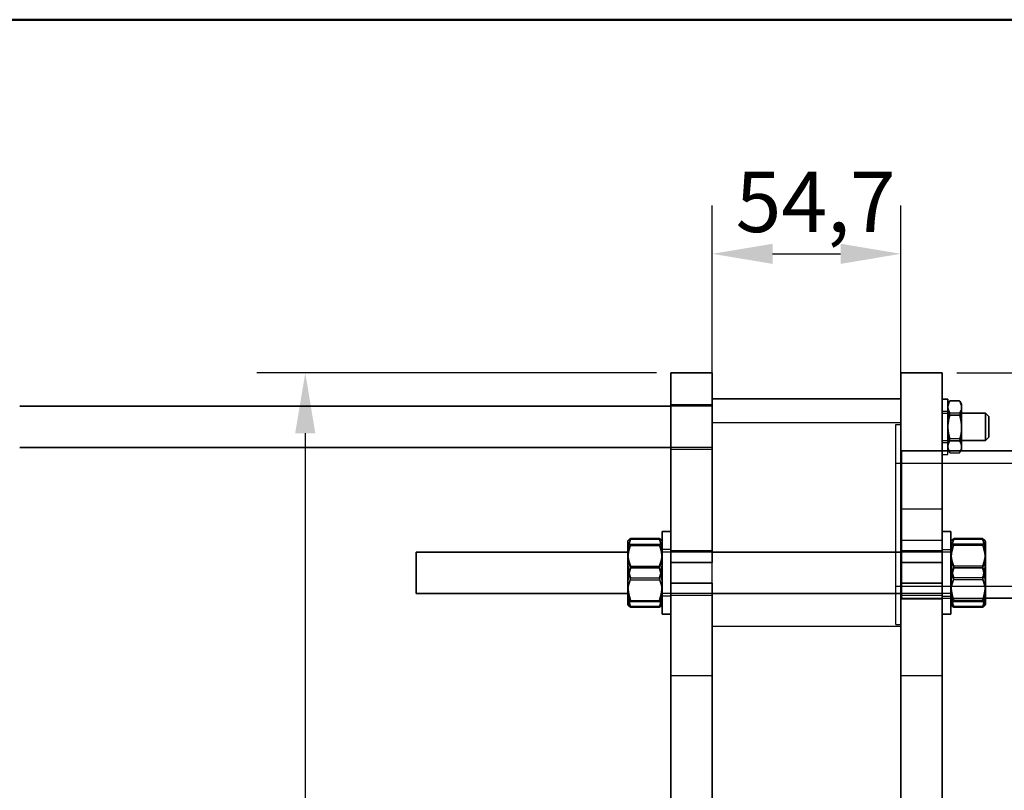
# Model space of a CAD drawing. Units: millimetres. Extents: x 0 to 1470, y 0 to 2079.
# Drawn here: x 952 to 1238, y 1786 to 2009 of the extents above; entities that cross this region are included whole.
import ezdxf

# ---------------------------------------------------------------- set-up
doc = ezdxf.new("R2010")
doc.units = ezdxf.units.MM
doc.header["$LTSCALE"] = 7
for name, color, linetype, lineweight in [('Bemaßung (ISO)', 7, 'Continuous', 25), ('Rahmen (ISO)', 7, 'Continuous', 50), ('Sichtbar (ISO)', 7, 'Continuous', 35), ('Verdeckt (ISO)', 7, 'Continuous', 25)]:
    doc.layers.add(name, color=color, linetype=linetype, lineweight=lineweight)
doc.styles.add('Notiztext (DIN)', font='isocpeur.ttf')
doc.dimstyles.new('Standard (DIN)', dxfattribs={"dimscale": 7, "dimtxt": 2.5, "dimasz": 2.5, "dimexe": 2, "dimexo": 0.6, "dimgap": 0.4, "dimtad": 1, "dimrnd": 1e-08, "dimtxsty": 'Notiztext (DIN)', "dimcen": 0.09, "dimdle": 6, "dimclrd": 256, "dimclre": 256, "dimclrt": 256, "dimadec": 0, "dimazin": 2, "dimtfac": 1.4, "dimtmove": 0, "dimatfit": 3, "dimfxl": 1, "dimtolj": 1, "dimtzin": 0, "dimlwd": -1, "dimlwe": -1, "dimarcsym": 0})

# ---------------------------------------------------------------- blocks, each defined once
blk = doc.blocks.new('Ränder Standardrahmen')
at = {"layer": 'Rahmen (ISO)', "flags": 128}
blk.add_lwpolyline([(10, 10), (10, 287), (200, 287), (200, 10), (10, 10)], dxfattribs=at)
blk = doc.blocks.new('*D13')
at = {"layer": 'Bemaßung (ISO)', "transparency": 16777216}
for p, q in [((1153.26, 1903.33), (1153.26, 1955.13)), ((1207.96, 1903.33), (1207.96, 1955.13)), ((1170.76, 1941.13), (1190.46, 1941.13))]:
    blk.add_line(p, q, dxfattribs=at)
for points in [[(1170.76, 1944.04), (1170.76, 1938.21), (1153.26, 1941.13)], [(1190.46, 1944.04), (1190.46, 1938.21), (1207.96, 1941.13)]]:
    blk.add_solid(points, dxfattribs=at)
at = {"layer": 'Defpoints', "color": 0, "transparency": 16777216}
for p in [(1207.96, 1941.13), (1153.26, 1899.13), (1207.96, 1899.13)]:
    blk.add_point(p, dxfattribs=at)
at = {"layer": 'Bemaßung (ISO)', "transparency": 16777216, "insert": (1160.04, 1964.93), "char_height": 17.5, "attachment_point": 1, "style": 'Notiztext (DIN)'}
blk.add_mtext('\\A1;54,7', dxfattribs=at)
blk = doc.blocks.new('*D14')
at = {"layer": 'Bemaßung (ISO)', "transparency": 16777216}
for p, q in [((1224.16, 1906.63), (1339.96, 1906.63)), ((1325.96, 1889.13), (1325.96, 1129.13)), ((1224.16, 1111.63), (1339.96, 1111.63))]:
    blk.add_line(p, q, dxfattribs=at)
for points in [[(1323.04, 1889.13), (1328.87, 1889.13), (1325.96, 1906.63)], [(1323.04, 1129.13), (1328.87, 1129.13), (1325.96, 1111.63)]]:
    blk.add_solid(points, dxfattribs=at)
at = {"layer": 'Defpoints', "color": 0, "transparency": 16777216}
for p in [(1219.96, 1906.63), (1219.96, 1111.63), (1325.96, 1111.63)]:
    blk.add_point(p, dxfattribs=at)
at = {"layer": 'Bemaßung (ISO)', "transparency": 16777216, "insert": (1305.66, 1492.5), "char_height": 17.5, "attachment_point": 1, "rotation": 90, "style": 'Notiztext (DIN)'}
blk.add_mtext('\\A1;795', dxfattribs=at)
blk = doc.blocks.new('*D15')
at = {"layer": 'Bemaßung (ISO)', "transparency": 16777216}
for p, q in [((1137.06, 1906.63), (1021.26, 1906.63)), ((1035.26, 1889.13), (1035.26, 1180.13)), ((1137.06, 1162.63), (1021.26, 1162.63))]:
    blk.add_line(p, q, dxfattribs=at)
for points in [[(1032.34, 1889.13), (1038.17, 1889.13), (1035.26, 1906.63)], [(1032.34, 1180.13), (1038.17, 1180.13), (1035.26, 1162.63)]]:
    blk.add_solid(points, dxfattribs=at)
at = {"layer": 'Defpoints', "color": 0, "transparency": 16777216}
for p in [(1141.26, 1906.63), (1035.26, 1162.63), (1141.26, 1162.63)]:
    blk.add_point(p, dxfattribs=at)
at = {"layer": 'Bemaßung (ISO)', "transparency": 16777216, "insert": (1014.96, 1516.25), "char_height": 17.5, "attachment_point": 1, "rotation": 90, "style": 'Notiztext (DIN)'}
blk.add_mtext('\\A1;744', dxfattribs=at)

msp = doc.modelspace()

# ---------------------------------------------------------------- linework, layer by layer
at = {"layer": 'Sichtbar (ISO)'}
for p, q in [((1141.2572, 1906.627), (1141.2572, 1886.627)), ((1141.2572, 1906.627), (1153.2572, 1906.627)), ((1153.2572, 1886.627), (1153.2572, 1906.627)), ((1207.9572, 1906.627), (1207.9572, 1886.627)), ((1207.9572, 1906.627), (1219.9572, 1906.627)), ((1219.9572, 1886.627), (1219.9572, 1906.627)), ((1153.2572, 1899.127), (1207.9572, 1899.127)), ((1219.9572, 1898.977), (1221.5572, 1898.977)), ((1221.5572, 1883.977), (1221.5572, 1898.977)), ((1222.1378, 1898.4725), (1224.9767, 1898.4725)), ((1141.2572, 1896.977), (952.4572, 1896.977)), ((1221.5572, 1897.477), (1222.0177, 1898.2745)), ((1225.5572, 1897.477), (1225.0968, 1898.2745)), ((1225.5572, 1896.4306), (1225.5572, 1897.477)), ((1225.5572, 1890.641), (1225.5572, 1896.4306)), ((1222.1378, 1894.3887), (1224.9767, 1894.3887)), ((1225.5572, 1894.977), (1232.4572, 1894.977)), ((1232.4572, 1894.977), (1232.4572, 1886.977)), ((1233.4572, 1893.977), (1232.4572, 1894.977)), ((1233.4572, 1887.977), (1233.4572, 1893.977)), ((1225.5572, 1885.1873), (1225.5572, 1890.641)), ((1233.4572, 1887.977), (1232.4572, 1886.977)), ((1141.2572, 1884.977), (952.4572, 1884.977)), ((1141.2572, 1886.627), (1141.2572, 1851.627)), ((1153.2572, 1886.627), (1153.2572, 1851.627)), ((1207.9572, 1886.627), (1207.9572, 1851.627)), ((1219.9572, 1886.627), (1219.9572, 1851.627)), ((1221.5572, 1884.477), (1221.8459, 1883.977)), ((1222.1378, 1886.8932), (1224.9767, 1886.8932)), ((1225.5572, 1884.477), (1225.2685, 1883.977)), ((1225.5572, 1886.977), (1232.4572, 1886.977)), ((1225.5572, 1884.477), (1225.5572, 1885.1873)), ((1219.9572, 1883.977), (1244.4572, 1883.977)), ((1129.5713, 1858.5926), (1137.9431, 1858.5926)), ((1138.7572, 1860.627), (1138.7572, 1836.627)), ((1141.2572, 1860.627), (1138.7572, 1860.627)), ((1219.9572, 1860.627), (1222.4572, 1860.627)), ((1222.4572, 1836.627), (1222.4572, 1860.627)), ((1128.7572, 1857.767), (1128.8055, 1857.8507)), ((1128.7572, 1854.4349), (1128.7572, 1857.767)), ((1128.8055, 1857.8507), (1128.8511, 1857.9296)), ((1129.5713, 1858.4006), (1137.9431, 1858.4006)), ((1138.7089, 1857.8507), (1138.6633, 1857.9296)), ((1138.7572, 1857.767), (1138.7089, 1857.8507)), ((1222.4572, 1857.767), (1222.5055, 1857.8507)), ((1231.6431, 1858.4006), (1223.2713, 1858.4006)), ((1232.4572, 1857.767), (1232.4089, 1857.8507)), ((1232.4572, 1857.767), (1232.4572, 1854.4349)), ((1067.4572, 1842.627), (1067.4572, 1854.627)), ((1128.7572, 1854.627), (1067.4572, 1854.627)), ((1128.7572, 1854.0396), (1128.7572, 1854.4349)), ((1128.7572, 1845.419), (1128.7572, 1854.0396)), ((1207.9572, 1854.627), (1153.2572, 1854.627)), ((1232.4572, 1854.4349), (1232.4572, 1854.0396)), ((1232.4572, 1854.0396), (1232.4572, 1845.419)), ((1129.5713, 1850.0738), (1137.9431, 1850.0738)), ((1141.2572, 1851.627), (1141.2572, 1845.627)), ((1141.2572, 1851.627), (1153.2572, 1851.627)), ((1207.9572, 1851.627), (1219.9572, 1851.627)), ((1219.9572, 1845.627), (1219.9572, 1851.627)), ((1231.6431, 1850.0738), (1223.2713, 1850.0738)), ((1128.7572, 1844.955), (1128.7572, 1845.419)), ((1128.7572, 1839.6111), (1128.7572, 1844.955)), ((1141.2572, 1845.627), (1141.2572, 1694.627)), ((1141.2572, 1845.627), (1153.2572, 1845.627)), ((1153.2572, 1845.627), (1153.2572, 1694.627)), ((1207.9572, 1845.627), (1207.9572, 1694.627)), ((1207.9572, 1845.627), (1219.9572, 1845.627)), ((1219.9572, 1845.627), (1219.9572, 1694.627)), ((1232.4572, 1845.419), (1232.4572, 1844.955)), ((1232.4572, 1844.955), (1232.4572, 1839.6111)), ((1128.7572, 1842.627), (1067.4572, 1842.627)), ((1207.9572, 1842.627), (1153.2572, 1842.627)), ((1128.7572, 1839.5424), (1128.7572, 1839.6111)), ((1128.7572, 1839.487), (1128.7572, 1839.5424)), ((1128.7572, 1839.487), (1128.8055, 1839.4032)), ((1128.8055, 1839.4032), (1128.8511, 1839.3243)), ((1129.5713, 1840.3002), (1137.9431, 1840.3002)), ((1129.5713, 1838.8533), (1137.9431, 1838.8533)), ((1129.5713, 1838.6613), (1137.9431, 1838.6613)), ((1138.7089, 1839.4032), (1138.6633, 1839.3243)), ((1138.7572, 1839.487), (1138.7089, 1839.4032)), ((1222.4572, 1839.487), (1222.5055, 1839.4032)), ((1222.5055, 1839.4032), (1222.5511, 1839.3243)), ((1231.6431, 1840.3002), (1223.2713, 1840.3002)), ((1231.6431, 1838.8533), (1223.2713, 1838.8533)), ((1231.6431, 1838.6613), (1223.2713, 1838.6613)), ((1232.4089, 1839.4032), (1232.3633, 1839.3243)), ((1232.4572, 1839.487), (1232.4089, 1839.4032)), ((1232.4572, 1841.277), (1244.4572, 1841.277)), ((1232.4572, 1839.6111), (1232.4572, 1839.5424)), ((1232.4572, 1839.5424), (1232.4572, 1839.487)), ((1141.2572, 1836.627), (1138.7572, 1836.627)), ((1219.9572, 1836.627), (1222.4572, 1836.627))]:
    msp.add_line(p, q, dxfattribs=at)
for points, weights in [([(1221.5572, 1896.4306), (1221.5572, 1897.3782), (1222.1378, 1898.4725)], [1.66617338753, 1.66617338753, 1.5465475205]), ([(1222.1378, 1898.4725), (1222.074, 1898.3721), (1222.0177, 1898.2745)], [1.5465475205, 1.55883729068, 1.56986447062]), ([(1225.5572, 1896.4306), (1225.5572, 1897.3782), (1224.9767, 1898.4725)], [1.66617338753, 1.66617338753, 1.5465475205]), ([(1224.9767, 1898.4725), (1225.0404, 1898.3721), (1225.0968, 1898.2745)], [1.5465475205, 1.55883729068, 1.56986447062]), ([(1222.1378, 1894.3887), (1221.5572, 1895.483), (1221.5572, 1896.4306)], [1.5465475205, 1.66617338753, 1.66617338753]), ([(1224.9767, 1894.3887), (1225.5572, 1895.483), (1225.5572, 1896.4306)], [1.5465475205, 1.66617338753, 1.66617338753]), ([(1222.1378, 1894.3887), (1221.5572, 1892.3803), (1221.5572, 1890.641)], [1.5465475205, 1.66617338753, 1.66617338753]), ([(1224.9767, 1894.3887), (1225.5572, 1892.3803), (1225.5572, 1890.641)], [1.5465475205, 1.66617338753, 1.66617338753]), ([(1221.5572, 1890.641), (1221.5572, 1888.9016), (1222.1378, 1886.8932)], [1.66617338753, 1.66617338753, 1.5465475205]), ([(1225.5572, 1890.641), (1225.5572, 1888.9016), (1224.9767, 1886.8932)], [1.66617338753, 1.66617338753, 1.5465475205]), ([(1221.5572, 1885.1873), (1221.5572, 1885.979), (1222.1378, 1886.8932)], [1.66617338753, 1.66617338753, 1.5465475205]), ([(1221.8599, 1883.977), (1221.5572, 1884.6056), (1221.5572, 1885.1873)], [1.60158797952, 1.66617338753, 1.66617338753]), ([(1225.5572, 1885.1873), (1225.5572, 1885.979), (1224.9767, 1886.8932)], [1.66617338753, 1.66617338753, 1.5465475205]), ([(1225.2545, 1883.977), (1225.5572, 1884.6056), (1225.5572, 1885.1873)], [1.60158797952, 1.66617338753, 1.66617338753]), ([(1128.8264, 1857.8838), (1128.9919, 1858.2151), (1129.5713, 1858.5926)], [2.02914539308, 1.99802163767, 1.89617239908]), ([(1137.9431, 1858.5926), (1138.5225, 1858.2151), (1138.688, 1857.8838)], [1.89617239908, 1.99802163767, 2.02914539308]), ([(1128.7572, 1854.4349), (1128.7941, 1856.2758), (1129.5713, 1858.4006)], [2.04245823794, 2.03534095305, 1.89617239908]), ([(1129.5713, 1858.4006), (1128.9537, 1858.1072), (1128.8055, 1857.8507)], [1.89617239908, 2.00512860474, 2.033144607]), ([(1137.9431, 1858.4006), (1138.7203, 1856.2758), (1138.7572, 1854.4349)], [1.89617239908, 2.03534095305, 2.04245823794]), ([(1138.7089, 1857.8507), (1138.5608, 1858.1072), (1137.9431, 1858.4006)], [2.033144607, 2.00512860474, 1.89617239908]), ([(1222.4572, 1854.4349), (1222.4941, 1856.2758), (1223.2713, 1858.4006)], [2.04245823794, 2.03534095305, 1.89617239908]), ([(1223.2713, 1858.4006), (1222.6537, 1858.1072), (1222.5055, 1857.8507)], [1.89617239908, 2.00512860474, 2.033144607]), ([(1231.6431, 1858.4006), (1232.4203, 1856.2758), (1232.4572, 1854.4349)], [1.89617239908, 2.03534095305, 2.04245823794]), ([(1232.4089, 1857.8507), (1232.2608, 1858.1072), (1231.6431, 1858.4006)], [2.033144607, 2.00512860474, 1.89617239908]), ([(1129.5713, 1850.0738), (1128.7941, 1852.1987), (1128.7572, 1854.0396)], [1.89617239908, 2.03534095305, 2.04245823794]), ([(1138.7572, 1854.0396), (1138.7203, 1852.1987), (1137.9431, 1850.0738)], [2.04245823794, 2.03534095305, 1.89617239908]), ([(1223.2713, 1850.0738), (1222.4941, 1852.1987), (1222.4572, 1854.0396)], [1.89617239908, 2.03534095305, 2.04245823794]), ([(1232.4572, 1854.0396), (1232.4203, 1852.1987), (1231.6431, 1850.0738)], [2.04245823794, 2.03534095305, 1.89617239908]), ([(1128.7572, 1845.419), (1128.7941, 1847.5798), (1129.5713, 1850.0738)], [2.04245823794, 2.03534095305, 1.89617239908]), ([(1137.9431, 1850.0738), (1138.7203, 1847.5798), (1138.7572, 1845.419)], [1.89617239908, 2.03534095305, 2.04245823794]), ([(1222.4572, 1845.419), (1222.4941, 1847.5798), (1223.2713, 1850.0738)], [2.04245823794, 2.03534095305, 1.89617239908]), ([(1231.6431, 1850.0738), (1232.4203, 1847.5798), (1232.4572, 1845.419)], [1.89617239908, 2.03534095305, 2.04245823794]), ([(1129.5713, 1840.3002), (1128.7941, 1842.7942), (1128.7572, 1844.955)], [1.89617239908, 2.03534095305, 2.04245823794]), ([(1138.7572, 1844.955), (1138.7203, 1842.7942), (1137.9431, 1840.3002)], [2.04245823794, 2.03534095305, 1.89617239908]), ([(1223.2713, 1840.3002), (1222.4941, 1842.7942), (1222.4572, 1844.955)], [1.89617239908, 2.03534095305, 2.04245823794]), ([(1232.4572, 1844.955), (1232.4203, 1842.7942), (1231.6431, 1840.3002)], [2.04245823794, 2.03534095305, 1.89617239908]), ([(1128.7572, 1839.6111), (1128.7941, 1839.9309), (1129.5713, 1840.3002)], [2.04245823794, 2.03534095305, 1.89617239908]), ([(1129.5713, 1838.8533), (1128.7941, 1839.2225), (1128.7572, 1839.5424)], [1.89617239908, 2.03534095305, 2.04245823794]), ([(1128.8511, 1839.3243), (1129.0305, 1839.0136), (1129.5713, 1838.6613)], [2.02444678062, 1.9908996283, 1.89617239908]), ([(1129.5713, 1838.6613), (1129.5262, 1838.7794), (1129.4838, 1838.8958)], [1.89617239908, 1.90372077885, 1.91088067936]), ([(1137.9431, 1840.3002), (1138.7203, 1839.9309), (1138.7572, 1839.6111)], [1.89617239908, 2.03534095305, 2.04245823794]), ([(1138.7572, 1839.5424), (1138.7203, 1839.2225), (1137.9431, 1838.8533)], [2.04245823794, 2.03534095305, 1.89617239908]), ([(1137.9431, 1838.6613), (1138.4839, 1839.0136), (1138.6633, 1839.3243)], [1.89617239908, 1.9908996283, 2.02444678062]), ([(1138.0306, 1838.8958), (1137.9882, 1838.7794), (1137.9431, 1838.6613)], [1.91088067936, 1.90372077885, 1.89617239908]), ([(1222.4572, 1839.6111), (1222.4941, 1839.9309), (1223.2713, 1840.3002)], [2.04245823794, 2.03534095305, 1.89617239908]), ([(1223.2713, 1838.8533), (1222.4941, 1839.2225), (1222.4572, 1839.5424)], [1.89617239908, 2.03534095305, 2.04245823794]), ([(1222.5511, 1839.3243), (1222.7305, 1839.0136), (1223.2713, 1838.6613)], [2.02444678062, 1.9908996283, 1.89617239908]), ([(1223.2713, 1838.6613), (1223.2262, 1838.7794), (1223.1838, 1838.8958)], [1.89617239908, 1.90372077885, 1.91088067936]), ([(1231.6431, 1840.3002), (1232.4203, 1839.9309), (1232.4572, 1839.6111)], [1.89617239908, 2.03534095305, 2.04245823794]), ([(1232.4572, 1839.5424), (1232.4203, 1839.2225), (1231.6431, 1838.8533)], [2.04245823794, 2.03534095305, 1.89617239908]), ([(1231.6431, 1838.6613), (1232.1839, 1839.0136), (1232.3633, 1839.3243)], [1.89617239908, 1.9908996283, 2.02444678062]), ([(1231.7306, 1838.8958), (1231.6882, 1838.7794), (1231.6431, 1838.6613)], [1.91088067936, 1.90372077885, 1.89617239908])]:
    msp.add_rational_spline(points, weights, degree=2, dxfattribs=at)
at = {"layer": 'Verdeckt (ISO)'}
for p, q in [((1141.2572, 1897.477), (1153.2572, 1897.477)), ((1153.2572, 1896.977), (1141.2572, 1896.977)), ((1219.9572, 1895.477), (1221.5572, 1895.477)), ((1219.9572, 1894.977), (1221.5572, 1894.977)), ((1222.1378, 1895.0607), (1224.9767, 1895.0607)), ((1207.9572, 1892.127), (1153.2572, 1892.127)), ((1206.4572, 1833.627), (1206.4572, 1891.627)), ((1206.4572, 1891.627), (1207.9572, 1891.627)), ((1222.1378, 1887.5652), (1224.9767, 1887.5652)), ((1153.2572, 1884.977), (1141.2572, 1884.977)), ((1141.2572, 1884.477), (1153.2572, 1884.477)), ((1219.9572, 1886.977), (1221.5572, 1886.977)), ((1219.9572, 1886.477), (1221.5572, 1886.477)), ((1208.1001, 1884.127), (1208.1001, 1841.127)), ((1208.1001, 1884.127), (1219.9572, 1884.127)), ((1208.4572, 1883.977), (1219.9572, 1883.977)), ((1219.9572, 1882.977), (1221.5572, 1882.977)), ((1221.5572, 1882.977), (1221.5572, 1883.977)), ((1221.8459, 1883.977), (1222.0177, 1883.6794)), ((1222.1378, 1883.4814), (1224.9767, 1883.4814)), ((1225.2685, 1883.977), (1225.0968, 1883.6794)), ((1206.4572, 1880.477), (1264.4572, 1880.477)), ((1208.1001, 1867.2067), (1219.9572, 1867.2067)), ((1231.6431, 1858.5926), (1223.2713, 1858.5926)), ((1129.5713, 1856.9538), (1137.9431, 1856.9538)), ((1129.5713, 1856.6083), (1137.9431, 1856.6083)), ((1219.9572, 1858.0473), (1208.1001, 1858.0473)), ((1222.5055, 1857.8507), (1222.5511, 1857.9296)), ((1231.6431, 1856.9538), (1223.2713, 1856.9538)), ((1231.6431, 1856.6083), (1223.2713, 1856.6083)), ((1232.4089, 1857.8507), (1232.3633, 1857.9296)), ((1128.8572, 1854.627), (1128.7572, 1854.727)), ((1128.8572, 1854.627), (1128.7572, 1854.627)), ((1128.8572, 1842.627), (1128.8572, 1854.627)), ((1138.6572, 1854.627), (1138.7572, 1854.727)), ((1138.6572, 1854.627), (1138.6572, 1842.627)), ((1153.2572, 1854.627), (1138.6572, 1854.627)), ((1141.2572, 1855.377), (1138.7572, 1855.377)), ((1141.2572, 1855.127), (1153.2572, 1855.127)), ((1207.9572, 1855.127), (1219.9572, 1855.127)), ((1222.5572, 1854.627), (1207.9572, 1854.627)), ((1219.9572, 1855.377), (1222.4572, 1855.377)), ((1222.5572, 1854.627), (1222.4572, 1854.727)), ((1222.5572, 1842.627), (1222.5572, 1854.627)), ((1232.3572, 1854.627), (1232.4572, 1854.727)), ((1232.3572, 1854.627), (1232.3572, 1842.627)), ((1232.4572, 1854.627), (1232.3572, 1854.627)), ((1129.5713, 1850.6113), (1137.9431, 1850.6113)), ((1153.2572, 1845.627), (1153.2572, 1851.627)), ((1207.9572, 1845.627), (1207.9572, 1851.627)), ((1231.6431, 1850.6113), (1223.2713, 1850.6113)), ((1129.5713, 1847.1801), (1137.9431, 1847.1801)), ((1231.6431, 1847.1801), (1223.2713, 1847.1801)), ((1129.5713, 1846.6426), (1137.9431, 1846.6426)), ((1206.4572, 1844.777), (1264.4572, 1844.777)), ((1231.6431, 1846.6426), (1223.2713, 1846.6426)), ((1128.8572, 1842.627), (1128.7572, 1842.527)), ((1128.8572, 1842.627), (1128.7572, 1842.627)), ((1138.6572, 1842.627), (1138.7572, 1842.527)), ((1153.2572, 1842.627), (1138.6572, 1842.627)), ((1141.2572, 1841.877), (1138.7572, 1841.877)), ((1141.2572, 1842.127), (1153.2572, 1842.127)), ((1222.5572, 1842.627), (1207.9572, 1842.627)), ((1207.9572, 1842.127), (1219.9572, 1842.127)), ((1219.9572, 1841.877), (1222.4572, 1841.877)), ((1222.5572, 1842.627), (1222.4572, 1842.527)), ((1232.4572, 1842.627), (1232.3572, 1842.627)), ((1232.3572, 1842.627), (1232.4572, 1842.527)), ((1129.5713, 1840.6456), (1137.9431, 1840.6456)), ((1208.1001, 1841.127), (1219.9572, 1841.127)), ((1208.4572, 1841.277), (1232.4572, 1841.277)), ((1231.6431, 1840.6456), (1223.2713, 1840.6456)), ((1207.9572, 1833.127), (1153.2572, 1833.127)), ((1206.4572, 1833.627), (1207.9572, 1833.627)), ((1141.2572, 1818.877), (1153.2572, 1818.877)), ((1207.9572, 1818.877), (1219.9572, 1818.877))]:
    msp.add_line(p, q, dxfattribs=at)
for centre, start, end in [((1208.4572, 1884.477), 224.427004, 270), ((1208.4572, 1840.777), 90, 135.572996)]:
    msp.add_arc(centre, 0.5, start, end, dxfattribs=at)
for points, weights in [([(1222.0177, 1898.2745), (1221.5572, 1897.477), (1221.5572, 1896.7666)], [1.56986447062, 1.66617338753, 1.66617338753]), ([(1221.5572, 1896.7666), (1221.5572, 1895.9749), (1222.1378, 1895.0607)], [1.66617338753, 1.66617338753, 1.5465475205]), ([(1225.5572, 1896.7666), (1225.5572, 1895.9749), (1224.9767, 1895.0607)], [1.66617338753, 1.66617338753, 1.5465475205]), ([(1225.0968, 1898.2745), (1225.5572, 1897.477), (1225.5572, 1896.7666)], [1.56986447062, 1.66617338753, 1.66617338753]), ([(1222.1378, 1895.0607), (1221.5572, 1893.0523), (1221.5572, 1891.3129)], [1.5465475205, 1.66617338753, 1.66617338753]), ([(1224.9767, 1895.0607), (1225.5572, 1893.0523), (1225.5572, 1891.3129)], [1.5465475205, 1.66617338753, 1.66617338753]), ([(1221.5572, 1891.3129), (1221.5572, 1889.5736), (1222.1378, 1887.5652)], [1.66617338753, 1.66617338753, 1.5465475205]), ([(1225.5572, 1891.3129), (1225.5572, 1889.5736), (1224.9767, 1887.5652)], [1.66617338753, 1.66617338753, 1.5465475205]), ([(1222.1378, 1887.5652), (1221.5572, 1886.4709), (1221.5572, 1885.5233)], [1.5465475205, 1.66617338753, 1.66617338753]), ([(1224.9767, 1887.5652), (1225.5572, 1886.4709), (1225.5572, 1885.5233)], [1.5465475205, 1.66617338753, 1.66617338753]), ([(1221.5572, 1885.5233), (1221.5572, 1884.5757), (1222.1378, 1883.4814)], [1.66617338753, 1.66617338753, 1.5465475205]), ([(1225.5572, 1885.5233), (1225.5572, 1884.5757), (1224.9767, 1883.4814)], [1.66617338753, 1.66617338753, 1.5465475205]), ([(1222.1378, 1883.4814), (1221.9752, 1883.7374), (1221.8599, 1883.977)], [1.5465475205, 1.57827523379, 1.60158797952]), ([(1224.9767, 1883.4814), (1225.1392, 1883.7374), (1225.2545, 1883.977)], [1.5465475205, 1.57827523379, 1.60158797952]), ([(1129.5713, 1858.5926), (1128.7941, 1856.5559), (1128.7572, 1854.7915)], [1.89617239908, 2.03534095305, 2.04245823794]), ([(1138.7572, 1854.7915), (1138.7203, 1856.5559), (1137.9431, 1858.5926)], [2.04245823794, 2.03534095305, 1.89617239908]), ([(1223.2713, 1858.5926), (1222.4941, 1856.5559), (1222.4572, 1854.7915)], [1.89617239908, 2.03534095305, 2.04245823794]), ([(1222.4572, 1857.6476), (1222.4941, 1858.0863), (1223.2713, 1858.5926)], [2.04245823794, 2.03534095305, 1.89617239908]), ([(1232.4572, 1854.7915), (1232.4203, 1856.5559), (1231.6431, 1858.5926)], [2.04245823794, 2.03534095305, 1.89617239908]), ([(1231.6431, 1858.5926), (1232.4203, 1858.0863), (1232.4572, 1857.6476)], [1.89617239908, 2.03534095305, 2.04245823794]), ([(1128.7572, 1857.6476), (1128.7671, 1857.7649), (1128.8264, 1857.8838)], [2.04245823794, 2.04054967317, 2.02914539308]), ([(1128.8055, 1857.8507), (1128.7652, 1857.7808), (1128.7572, 1857.7115)], [2.033144607, 2.04091313394, 2.04245823794]), ([(1128.7572, 1857.6428), (1128.7941, 1857.323), (1129.5713, 1856.9538)], [2.04245823794, 2.03534095305, 1.89617239908]), ([(1129.5713, 1856.6083), (1128.7941, 1857.1146), (1128.7572, 1857.5533)], [1.89617239908, 2.03534095305, 2.04245823794]), ([(1129.5713, 1856.9538), (1128.7941, 1854.4597), (1128.7572, 1852.2989)], [1.89617239908, 2.03534095305, 2.04245823794]), ([(1128.7572, 1851.862), (1128.7941, 1854.0652), (1129.5713, 1856.6083)], [2.04245823794, 2.03534095305, 1.89617239908]), ([(1137.9431, 1856.9538), (1138.7203, 1857.323), (1138.7572, 1857.6428)], [1.89617239908, 2.03534095305, 2.04245823794]), ([(1138.7572, 1857.5533), (1138.7203, 1857.1146), (1137.9431, 1856.6083)], [2.04245823794, 2.03534095305, 1.89617239908]), ([(1138.7572, 1852.2989), (1138.7203, 1854.4597), (1137.9431, 1856.9538)], [2.04245823794, 2.03534095305, 1.89617239908]), ([(1137.9431, 1856.6083), (1138.7203, 1854.0652), (1138.7572, 1851.862)], [1.89617239908, 2.03534095305, 2.04245823794]), ([(1138.688, 1857.8838), (1138.7473, 1857.7649), (1138.7572, 1857.6476)], [2.02914539308, 2.04054967317, 2.04245823794]), ([(1138.7572, 1857.7115), (1138.7492, 1857.7808), (1138.7089, 1857.8507)], [2.04245823794, 2.04091313394, 2.033144607]), ([(1222.5055, 1857.8507), (1222.4652, 1857.7808), (1222.4572, 1857.7115)], [2.033144607, 2.04091313394, 2.04245823794]), ([(1222.4572, 1857.6428), (1222.4941, 1857.323), (1223.2713, 1856.9538)], [2.04245823794, 2.03534095305, 1.89617239908]), ([(1223.2713, 1856.6083), (1222.4941, 1857.1146), (1222.4572, 1857.5533)], [1.89617239908, 2.03534095305, 2.04245823794]), ([(1223.2713, 1856.9538), (1222.4941, 1854.4597), (1222.4572, 1852.2989)], [1.89617239908, 2.03534095305, 2.04245823794]), ([(1222.4572, 1851.862), (1222.4941, 1854.0652), (1223.2713, 1856.6083)], [2.04245823794, 2.03534095305, 1.89617239908]), ([(1231.6431, 1856.9538), (1232.4203, 1857.323), (1232.4572, 1857.6428)], [1.89617239908, 2.03534095305, 2.04245823794]), ([(1232.4572, 1857.5533), (1232.4203, 1857.1146), (1231.6431, 1856.6083)], [2.04245823794, 2.03534095305, 1.89617239908]), ([(1232.4572, 1852.2989), (1232.4203, 1854.4597), (1231.6431, 1856.9538)], [2.04245823794, 2.03534095305, 1.89617239908]), ([(1231.6431, 1856.6083), (1232.4203, 1854.0652), (1232.4572, 1851.862)], [1.89617239908, 2.03534095305, 2.04245823794]), ([(1232.4572, 1857.7115), (1232.4492, 1857.7808), (1232.4089, 1857.8507)], [2.04245823794, 2.04091313394, 2.033144607]), ([(1128.7572, 1854.4125), (1128.7941, 1852.648), (1129.5713, 1850.6113)], [2.04245823794, 2.03534095305, 1.89617239908]), ([(1137.9431, 1850.6113), (1138.7203, 1852.648), (1138.7572, 1854.4125)], [1.89617239908, 2.03534095305, 2.04245823794]), ([(1222.4572, 1854.4125), (1222.4941, 1852.648), (1223.2713, 1850.6113)], [2.04245823794, 2.03534095305, 1.89617239908]), ([(1231.6431, 1850.6113), (1232.4203, 1852.648), (1232.4572, 1854.4125)], [1.89617239908, 2.03534095305, 2.04245823794]), ([(1128.7572, 1851.8349), (1128.7941, 1849.6742), (1129.5713, 1847.1801)], [2.04245823794, 2.03534095305, 1.89617239908]), ([(1129.5713, 1846.6426), (1128.7941, 1849.1857), (1128.7572, 1851.3888)], [1.89617239908, 2.03534095305, 2.04245823794]), ([(1129.5713, 1850.6113), (1128.7941, 1848.0683), (1128.7572, 1845.8651)], [1.89617239908, 2.03534095305, 2.04245823794]), ([(1137.9431, 1847.1801), (1138.7203, 1849.6742), (1138.7572, 1851.8349)], [1.89617239908, 2.03534095305, 2.04245823794]), ([(1138.7572, 1851.3888), (1138.7203, 1849.1857), (1137.9431, 1846.6426)], [2.04245823794, 2.03534095305, 1.89617239908]), ([(1138.7572, 1845.8651), (1138.7203, 1848.0683), (1137.9431, 1850.6113)], [2.04245823794, 2.03534095305, 1.89617239908]), ([(1222.4572, 1851.8349), (1222.4941, 1849.6742), (1223.2713, 1847.1801)], [2.04245823794, 2.03534095305, 1.89617239908]), ([(1223.2713, 1846.6426), (1222.4941, 1849.1857), (1222.4572, 1851.3888)], [1.89617239908, 2.03534095305, 2.04245823794]), ([(1223.2713, 1850.6113), (1222.4941, 1848.0683), (1222.4572, 1845.8651)], [1.89617239908, 2.03534095305, 2.04245823794]), ([(1231.6431, 1847.1801), (1232.4203, 1849.6742), (1232.4572, 1851.8349)], [1.89617239908, 2.03534095305, 2.04245823794]), ([(1232.4572, 1851.3888), (1232.4203, 1849.1857), (1231.6431, 1846.6426)], [2.04245823794, 2.03534095305, 1.89617239908]), ([(1232.4572, 1845.8651), (1232.4203, 1848.0683), (1231.6431, 1850.6113)], [2.04245823794, 2.03534095305, 1.89617239908]), ([(1129.5713, 1847.1801), (1128.7941, 1845.0552), (1128.7572, 1843.2144)], [1.89617239908, 2.03534095305, 2.04245823794]), ([(1138.7572, 1843.2144), (1138.7203, 1845.0552), (1137.9431, 1847.1801)], [2.04245823794, 2.03534095305, 1.89617239908]), ([(1223.2713, 1847.1801), (1222.4941, 1845.0552), (1222.4572, 1843.2144)], [1.89617239908, 2.03534095305, 2.04245823794]), ([(1232.4572, 1843.2144), (1232.4203, 1845.0552), (1231.6431, 1847.1801)], [2.04245823794, 2.03534095305, 1.89617239908]), ([(1128.7572, 1842.8414), (1128.7941, 1844.6059), (1129.5713, 1846.6426)], [2.04245823794, 2.03534095305, 1.89617239908]), ([(1128.7572, 1845.3919), (1128.7941, 1843.1887), (1129.5713, 1840.6456)], [2.04245823794, 2.03534095305, 1.89617239908]), ([(1137.9431, 1846.6426), (1138.7203, 1844.6059), (1138.7572, 1842.8414)], [1.89617239908, 2.03534095305, 2.04245823794]), ([(1137.9431, 1840.6456), (1138.7203, 1843.1887), (1138.7572, 1845.3919)], [1.89617239908, 2.03534095305, 2.04245823794]), ([(1222.4572, 1842.8414), (1222.4941, 1844.6059), (1223.2713, 1846.6426)], [2.04245823794, 2.03534095305, 1.89617239908]), ([(1222.4572, 1845.3919), (1222.4941, 1843.1887), (1223.2713, 1840.6456)], [2.04245823794, 2.03534095305, 1.89617239908]), ([(1231.6431, 1846.6426), (1232.4203, 1844.6059), (1232.4572, 1842.8414)], [1.89617239908, 2.03534095305, 2.04245823794]), ([(1231.6431, 1840.6456), (1232.4203, 1843.1887), (1232.4572, 1845.3919)], [1.89617239908, 2.03534095305, 2.04245823794]), ([(1128.7572, 1842.819), (1128.7941, 1840.9781), (1129.5713, 1838.8533)], [2.04245823794, 2.03534095305, 1.89617239908]), ([(1129.4838, 1838.8958), (1128.7921, 1840.794), (1128.7572, 1842.4625)], [1.91088067936, 2.03572698831, 2.04245823794]), ([(1137.9431, 1838.8533), (1138.7203, 1840.9781), (1138.7572, 1842.819)], [1.89617239908, 2.03534095305, 2.04245823794]), ([(1138.7572, 1842.4625), (1138.7223, 1840.794), (1138.0306, 1838.8958)], [2.04245823794, 2.03572698831, 1.91088067936]), ([(1222.4572, 1842.819), (1222.4941, 1840.9781), (1223.2713, 1838.8533)], [2.04245823794, 2.03534095305, 1.89617239908]), ([(1223.1838, 1838.8958), (1222.4921, 1840.794), (1222.4572, 1842.4625)], [1.91088067936, 2.03572698831, 2.04245823794]), ([(1231.6431, 1838.8533), (1232.4203, 1840.9781), (1232.4572, 1842.819)], [1.89617239908, 2.03534095305, 2.04245823794]), ([(1232.4572, 1842.4625), (1232.4223, 1840.794), (1231.7306, 1838.8958)], [2.04245823794, 2.03572698831, 1.91088067936]), ([(1129.5713, 1840.6456), (1128.7941, 1840.1393), (1128.7572, 1839.7006)], [1.89617239908, 2.03534095305, 2.04245823794]), ([(1128.7572, 1839.6064), (1128.769, 1839.4666), (1128.8511, 1839.3243)], [2.04245823794, 2.04018544312, 2.02444678062]), ([(1138.7572, 1839.7006), (1138.7203, 1840.1393), (1137.9431, 1840.6456)], [2.04245823794, 2.03534095305, 1.89617239908]), ([(1138.6633, 1839.3243), (1138.7455, 1839.4666), (1138.7572, 1839.6064)], [2.02444678062, 2.04018544312, 2.04245823794]), ([(1223.2713, 1840.6456), (1222.4941, 1840.1393), (1222.4572, 1839.7006)], [1.89617239908, 2.03534095305, 2.04245823794]), ([(1222.4572, 1839.6064), (1222.469, 1839.4666), (1222.5511, 1839.3243)], [2.04245823794, 2.04018544312, 2.02444678062]), ([(1232.4572, 1839.7006), (1232.4203, 1840.1393), (1231.6431, 1840.6456)], [2.04245823794, 2.03534095305, 1.89617239908]), ([(1232.3633, 1839.3243), (1232.4455, 1839.4666), (1232.4572, 1839.6064)], [2.02444678062, 2.04018544312, 2.04245823794])]:
    msp.add_rational_spline(points, weights, degree=2, dxfattribs=at)
for points, knots in [([(1208.1001, 1867.2067), (1208.0895, 1867.2013), (1208.0794, 1867.1956), (1208.0259, 1867.1623), (1207.9952, 1867.13), (1207.9637, 1867.0677), (1207.9572, 1867.0395), (1207.9572, 1867.0101)], [0.2122139049, 0.2122139049, 0.2122139049, 0.2122139049, 0.216866671, 0.216866671, 0.2384456421, 0.2384456421, 0.2543292002, 0.2543292002, 0.2543292002, 0.2543292002]), ([(1207.9572, 1858.2438), (1207.9572, 1858.2119), (1207.9649, 1858.1809), (1208.0031, 1858.1132), (1208.0395, 1858.0801), (1208.0925, 1858.0512), (1208.0963, 1858.0492), (1208.1001, 1858.0473)], [0.0890377896, 0.0890377896, 0.0890377896, 0.0890377896, 0.1071985138, 0.1071985138, 0.1315840749, 0.1315840749, 0.1334037722, 0.1334037722, 0.1334037722, 0.1334037722])]:
    msp.add_open_spline(points, degree=3, knots=knots, dxfattribs=at)

# ---------------------------------------------------------------- block references
at = {"xscale": 7, "yscale": 7, "zscale": 7}
msp.add_blockref('Ränder Standardrahmen', (0, 0), dxfattribs=at)

# ---------------------------------------------------------------- dimensions: what is measured, and where the dimension line sits
at = {"layer": 'Bemaßung (ISO)'}
for base, p1, p2, angle, picture, middle in [((1207.9572, 1941.127), (1153.2572, 1899.127), (1207.9572, 1899.127), 180, '*D13', (1180.6072, 1941.127)), ((1035.2572, 1162.627), (1141.2572, 1906.627), (1141.2572, 1162.627), 90, '*D15', (1035.2572, 1534.627)), ((1325.9572, 1111.627), (1219.9572, 1906.627), (1219.9572, 1111.627), 90, '*D14', (1325.9572, 1509.127))]:
    dim = msp.add_linear_dim(base=base, p1=p1, p2=p2, angle=angle, dimstyle='Standard (DIN)', override={"dimgap": 0.4, "dimdec": 2, "dimtol": 0, "dimlim": 0, "dimtp": 0, "dimtm": 0, "dimtdec": 2, "dimtofl": 0, "dimatfit": 1}, dxfattribs=at)
    dim.commit()
    dim.dimension.update_dxf_attribs({"geometry": picture, "text_midpoint": middle, "dimtype": 160})

doc.saveas('drawing.dxf')
